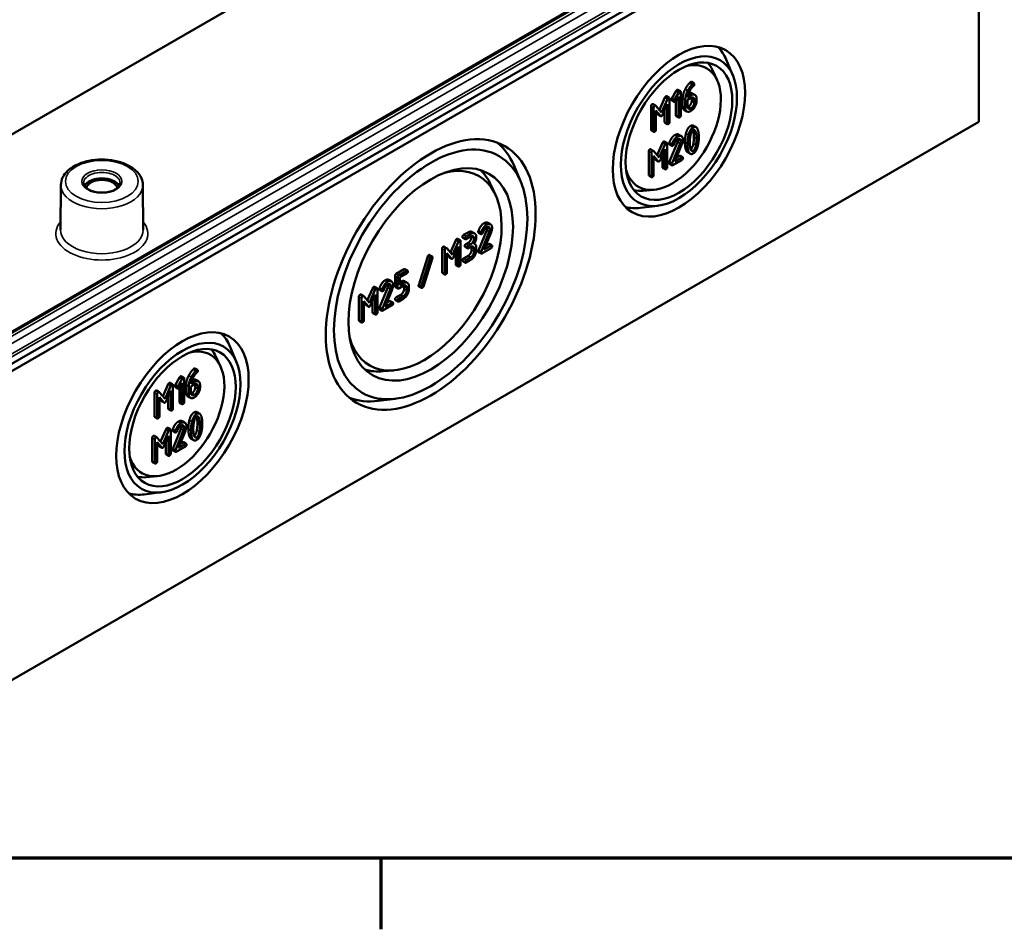
# Model space of a CAD drawing. Units: millimetres. Extents: x 16 to 588, y 6 to 415.
# Drawn here: x 282 to 336, y 6 to 56 of the extents above; entities that cross this region are included whole.
import ezdxf

# ---------------------------------------------------------------- set-up
doc = ezdxf.new("R2010")
doc.units = ezdxf.units.MM
doc.layers.get('0').update_dxf_attribs({"lineweight": 25})
for name, color, linetype, lineweight in [('Rahmen (ISO)', 7, 'Continuous', 70), ('Sichtbar (ISO)', 7, 'Continuous', 50), ('Sichtbar schmal (ISO)', 7, 'Continuous', 35)]:
    doc.layers.add(name, color=color, linetype=linetype, lineweight=lineweight)

# ---------------------------------------------------------------- blocks, each defined once
blk = doc.blocks.new('Ränder Vorgaberahmen')
at = {"layer": 'Rahmen (ISO)'}
blk.add_line((302, 10), (302, 6.1), dxfattribs=at)
at = {"layer": 'Rahmen (ISO)', "flags": 128}
blk.add_lwpolyline([(20, 10), (20, 410), (584, 410), (584, 10), (20, 10)], dxfattribs=at)

msp = doc.modelspace()

# ---------------------------------------------------------------- linework, layer by layer
at = {"layer": 'Sichtbar (ISO)'}
for p, q in [((274.4924, 45.5102), (334.6268, 80.2289)), ((334.8746, 80.3737), (274.595, 45.5713)), ((334.5384, 67.6038), (274.5808, 32.9872)), ((274.6843, 32.6388), (334.7884, 67.3399)), ((334.7884, 67.3399), (334.7884, 50.3976)), ((329.8021, 66.6276), (277.6529, 36.5193)), ((321.3104, 52.9392), (320.9418, 53.8115)), ((320.437, 52.6937), (320.1839, 53.2388)), ((319.0311, 52.5906), (319.1726, 52.5089)), ((317.9503, 51.6774), (318.1925, 52.0956)), ((318.3339, 52.014), (318.0917, 51.5958)), ((318.1925, 52.0956), (318.3339, 52.014)), ((318.2883, 52.1617), (318.4297, 52.08)), ((318.4451, 50.7493), (318.4451, 52.0354)), ((319.0026, 51.8575), (318.8212, 51.7528)), ((319.0797, 51.9629), (319.2211, 51.8812)), ((316.9251, 51.3715), (317.0665, 51.2898)), ((317.2762, 51.0517), (317.5712, 51.7345)), ((317.7126, 51.6529), (317.3942, 50.9159)), ((317.4509, 50.7903), (317.7033, 51.3727)), ((317.6701, 51.8047), (317.8115, 51.7231)), ((317.7033, 51.3727), (317.7033, 50.321)), ((317.8269, 50.3924), (317.8269, 51.6785)), ((317.9483, 51.5727), (318.0897, 51.4911)), ((317.9503, 51.6774), (318.0917, 51.5958)), ((318.1793, 51.5452), (318.3215, 51.7915)), ((318.1801, 50.7596), (318.1801, 51.5466)), ((318.3215, 51.7915), (318.3215, 50.6779)), ((318.551, 51.2569), (318.551, 51.6887)), ((318.6924, 51.6071), (318.6924, 51.1752)), ((318.8161, 51.6071), (319.0026, 51.7148)), ((318.8161, 51.249), (318.8161, 51.6071)), ((319.0466, 51.5454), (319.0466, 51.6893)), ((319.188, 51.6077), (319.188, 51.4637)), ((319.3117, 51.5351), (319.3117, 51.6791)), ((316.819, 49.9737), (316.819, 51.2598)), ((316.9604, 51.1782), (316.9604, 49.8921)), ((317.3942, 50.9159), (317.0769, 51.2811)), ((317.0841, 51.0152), (317.3355, 50.7237)), ((317.0841, 49.9635), (317.0841, 51.0152)), ((317.1941, 50.8054), (317.0841, 50.9329)), ((317.2086, 50.793), (317.3501, 50.7114)), ((317.5619, 50.4026), (317.5619, 51.0464)), ((318.6404, 51.0583), (318.7819, 50.9767)), ((334.7884, 50.3976), (274.6843, 15.6965)), ((317.5773, 50.358), (317.7188, 50.2764)), ((318.1955, 50.7149), (318.337, 50.6333)), ((316.8345, 49.9291), (316.9759, 49.8475)), ((318.3372, 49.6947), (318.4786, 49.6131)), ((319.1435, 50.189), (319.285, 50.1074)), ((317.152, 48.5717), (317.447, 49.2545)), ((317.5884, 49.1729), (317.27, 48.4359)), ((317.5459, 49.3247), (317.6873, 49.2431)), ((317.7028, 47.9124), (317.7028, 49.1985)), ((317.8148, 49.2409), (317.9563, 49.1592)), ((317.819, 48.1844), (318.2733, 49.2879)), ((317.8241, 49.1641), (317.9655, 49.0825)), ((318.4148, 49.2062), (317.9604, 48.1027)), ((318.1232, 48.2265), (318.5126, 49.1747)), ((316.6949, 47.4937), (316.6949, 48.7798)), ((316.801, 48.8915), (316.9424, 48.8098)), ((316.8363, 48.6982), (316.8363, 47.4121)), ((317.27, 48.4359), (316.9527, 48.8011)), ((317.3267, 48.3103), (317.5791, 48.8927)), ((317.5791, 48.8927), (317.5791, 47.841)), ((318.8255, 48.729), (318.9669, 48.6473)), ((316.9599, 48.5352), (317.2113, 48.2437)), ((316.9599, 47.4835), (316.9599, 48.5352)), ((317.0699, 48.3254), (316.9599, 48.4529)), ((317.0845, 48.313), (317.2259, 48.2314)), ((317.4377, 47.9226), (317.4377, 48.5664)), ((317.819, 48.1844), (317.9604, 48.1027)), ((317.8241, 48.0922), (317.9655, 48.0105)), ((318.0119, 48.0194), (318.5075, 48.3056)), ((318.5075, 48.4483), (318.1232, 48.2265)), ((318.2111, 48.4405), (318.3661, 48.53)), ((318.4124, 48.5389), (318.5538, 48.4573)), ((309.6734, 47.1151), (309.3048, 47.9873)), ((317.4532, 47.878), (317.5946, 47.7964)), ((316.7103, 47.4491), (316.8517, 47.3675)), ((284.4586, 46.9372), (284.4324, 44.4843)), ((288.9517, 46.9372), (288.9779, 44.4843)), ((308.2906, 46.3963), (308.0376, 46.9414)), ((316.9621, 46.675), (316.3635, 46.6216)), ((317.1862, 45.7959), (316.2465, 45.679)), ((307.8721, 44.8568), (308.0135, 44.7752)), ((306.5398, 44.1924), (306.7871, 44.3351)), ((307.0055, 44.3566), (307.147, 44.2749)), ((307.3497, 44.403), (307.4911, 44.3213)), ((307.3538, 43.3465), (307.8082, 44.45)), ((307.359, 44.3262), (307.5004, 44.2446)), ((307.9496, 44.3683), (307.4952, 43.2648)), ((307.658, 43.3886), (308.0475, 44.3368)), ((305.8204, 43.2335), (306.1153, 43.9164)), ((306.2568, 43.8347), (305.9384, 43.0977)), ((306.2142, 43.9866), (306.3557, 43.9049)), ((306.3711, 42.5742), (306.3711, 43.8603)), ((306.4935, 44.0407), (306.6349, 43.959)), ((306.6635, 43.6927), (306.7871, 43.7641)), ((306.9285, 44.2535), (306.6813, 44.1107)), ((306.6813, 43.968), (306.9285, 44.1107)), ((305.3632, 42.1556), (305.3632, 43.4417)), ((305.4693, 43.5533), (305.6107, 43.4716)), ((305.5046, 43.36), (305.5046, 42.0739)), ((305.9384, 43.0977), (305.621, 43.4629)), ((305.6282, 43.197), (305.8797, 42.9055)), ((305.6282, 42.1453), (305.6282, 43.197)), ((305.995, 42.9722), (306.2475, 43.5545)), ((306.1061, 42.5845), (306.1061, 43.2283)), ((306.2475, 43.5545), (306.2475, 42.5028)), ((306.6171, 43.541), (306.7585, 43.4594)), ((306.9285, 43.6824), (306.8049, 43.611)), ((306.8049, 43.4683), (306.9285, 43.5397)), ((306.9726, 43.3703), (306.9726, 43.5142)), ((307.114, 43.4326), (307.114, 43.2886)), ((307.1168, 43.7221), (307.151, 43.7024)), ((307.2376, 43.36), (307.2376, 43.504)), ((307.3538, 43.3465), (307.4952, 43.2648)), ((307.359, 43.2543), (307.5004, 43.1726)), ((307.5467, 43.1815), (308.0423, 43.4677)), ((308.0423, 43.6104), (307.658, 43.3886)), ((307.7459, 43.6026), (307.9009, 43.6921)), ((307.9473, 43.701), (308.0887, 43.6194)), ((304.0794, 41.4441), (304.5739, 43.0157)), ((304.7154, 42.9341), (304.2208, 41.3624)), ((304.3331, 41.3678), (304.8277, 42.9394)), ((304.6749, 43.0931), (304.8163, 43.0115)), ((305.7382, 42.9872), (305.6282, 43.1147)), ((305.7528, 42.9749), (305.8942, 42.8932)), ((306.4935, 42.7546), (306.6349, 42.6729)), ((306.5398, 42.9063), (306.7871, 43.049)), ((306.9285, 42.9674), (306.6813, 42.8246)), ((306.6813, 42.6819), (306.9285, 42.8246)), ((302.845, 42.0592), (303.2788, 42.3096)), ((303.4202, 42.228), (302.9865, 41.9775)), ((303.3252, 42.3186), (303.4666, 42.2369)), ((305.3786, 42.1109), (305.5201, 42.0293)), ((306.1215, 42.5398), (306.2629, 42.4582)), ((302.4453, 41.7237), (302.5867, 41.642)), ((302.7832, 41.381), (302.7832, 41.9521)), ((302.9246, 41.8705), (302.9246, 41.2994)), ((303.0483, 41.8705), (303.4202, 42.0852)), ((303.0483, 41.4422), (303.0483, 41.8705)), ((303.0483, 41.6055), (303.0923, 41.6309)), ((303.3111, 41.6527), (303.4525, 41.5711)), ((301.2601, 40.6006), (301.5551, 41.2835)), ((301.6965, 41.2018), (301.3781, 40.4648)), ((301.654, 41.3537), (301.7954, 41.272)), ((301.8108, 39.9413), (301.8108, 41.2274)), ((301.9229, 41.2698), (302.0643, 41.1882)), ((301.927, 40.2133), (302.3814, 41.3168)), ((301.9322, 41.1931), (302.0736, 41.1114)), ((302.5228, 41.2351), (302.0684, 40.1317)), ((302.2312, 40.2554), (302.6207, 41.2036)), ((302.7987, 41.3364), (302.9401, 41.2548)), ((302.9865, 41.2637), (303.2348, 41.4071)), ((303.2337, 41.5492), (303.0483, 41.4422)), ((303.2788, 41.2377), (303.2788, 41.3816)), ((303.4202, 41.3), (303.4202, 41.156)), ((303.5439, 41.2274), (303.5439, 41.3714)), ((304.0794, 41.4441), (304.2208, 41.3624)), ((304.0908, 41.372), (304.2322, 41.2904)), ((300.8029, 39.5227), (300.8029, 40.8088)), ((300.909, 40.9204), (301.0504, 40.8388)), ((300.9443, 40.7271), (300.9443, 39.441)), ((301.3781, 40.4648), (301.0608, 40.83)), ((301.068, 40.5641), (301.3194, 40.2727)), ((301.068, 39.5124), (301.068, 40.5641)), ((301.4348, 40.3393), (301.6872, 40.9217)), ((301.5458, 39.9516), (301.5458, 40.5954)), ((301.6872, 40.9217), (301.6872, 39.8699)), ((302.3191, 40.4695), (302.4741, 40.5589)), ((302.5205, 40.5679), (302.6619, 40.4862)), ((302.7987, 40.6214), (302.9401, 40.5397)), ((302.845, 40.7731), (303.0934, 40.9165)), ((303.2348, 40.8348), (302.9865, 40.6914)), ((302.9865, 40.5487), (303.2348, 40.692)), ((301.178, 40.3543), (301.068, 40.4818)), ((301.1925, 40.342), (301.334, 40.2603)), ((301.927, 40.2133), (302.0684, 40.1317)), ((301.9322, 40.1211), (302.0736, 40.0395)), ((302.1199, 40.0484), (302.6155, 40.3345)), ((302.6155, 40.4773), (302.2312, 40.2554)), ((300.8184, 39.4781), (300.9598, 39.3964)), ((301.5612, 39.907), (301.7027, 39.8253)), ((294.0868, 37.2217), (293.7182, 38.0939)), ((293.2134, 36.9761), (292.9603, 37.5213)), ((291.8075, 36.873), (291.949, 36.7913)), ((302.7309, 36.7665), (302.1322, 36.7131)), ((290.7267, 35.9599), (290.9688, 36.3781)), ((291.1103, 36.2964), (290.8681, 35.8782)), ((290.9688, 36.3781), (291.1103, 36.2964)), ((291.0647, 36.4441), (291.2061, 36.3625)), ((291.2215, 35.0317), (291.2215, 36.3178)), ((291.8561, 36.2453), (291.9975, 36.1637)), ((289.7015, 35.6539), (289.8429, 35.5723)), ((290.0526, 35.3341), (290.3475, 36.017)), ((290.489, 35.9353), (290.1706, 35.1983)), ((290.2273, 35.0728), (290.4797, 35.6552)), ((290.4465, 36.0872), (290.5879, 36.0055)), ((290.4797, 35.6552), (290.4797, 34.6034)), ((290.6033, 34.6748), (290.6033, 35.9609)), ((290.7246, 35.8552), (290.8661, 35.7735)), ((290.7267, 35.9599), (290.8681, 35.8782)), ((290.9557, 35.8277), (291.0979, 36.0739)), ((290.9565, 35.042), (290.9565, 35.829)), ((291.0979, 36.0739), (291.0979, 34.9604)), ((291.3274, 35.5393), (291.3274, 35.9712)), ((291.4688, 35.8895), (291.4688, 35.4577)), ((291.5925, 35.8895), (291.779, 35.9972)), ((291.5925, 35.5314), (291.5925, 35.8895)), ((291.779, 36.14), (291.5976, 36.0353)), ((291.823, 35.8278), (291.823, 35.9718)), ((291.9644, 35.8901), (291.9644, 35.7462)), ((292.0881, 35.8176), (292.0881, 35.9615)), ((289.5954, 34.2562), (289.5954, 35.5423)), ((289.7368, 35.4606), (289.7368, 34.1745)), ((290.1706, 35.1983), (289.8532, 35.5635)), ((289.8605, 35.2976), (290.1119, 35.0062)), ((289.8605, 34.2459), (289.8605, 35.2976)), ((289.9704, 35.0878), (289.8605, 35.2153)), ((290.3383, 34.6851), (290.3383, 35.3289)), ((291.4168, 35.3407), (291.5583, 35.2591)), ((302.7998, 35.2095), (301.8601, 35.0926)), ((289.985, 35.0755), (290.1264, 34.9938)), ((290.3537, 34.6405), (290.4951, 34.5588)), ((290.9719, 34.9974), (291.1134, 34.9157)), ((289.6109, 34.2116), (289.7523, 34.1299)), ((291.9199, 34.4715), (292.0613, 34.3898)), ((289.9284, 32.8541), (290.2234, 33.537)), ((290.3223, 33.6072), (290.4637, 33.5255)), ((290.4792, 32.1948), (290.4792, 33.4809)), ((290.5912, 33.5233), (290.7326, 33.4417)), ((290.5953, 32.4668), (291.0497, 33.5703)), ((291.1911, 33.4886), (290.7368, 32.3852)), ((291.1136, 33.9772), (291.255, 33.8955)), ((289.4712, 31.7762), (289.4712, 33.0623)), ((289.5774, 33.1739), (289.7188, 33.0923)), ((289.6127, 32.9806), (289.6127, 31.6945)), ((290.0464, 32.7183), (289.7291, 33.0835)), ((290.3648, 33.4553), (290.0464, 32.7183)), ((290.1031, 32.5928), (290.3555, 33.1752)), ((290.3555, 33.1752), (290.3555, 32.1234)), ((290.6005, 33.4466), (290.7419, 33.3649)), ((290.8996, 32.5089), (291.289, 33.4571)), ((291.6019, 33.0114), (291.7433, 32.9298)), ((289.7363, 32.8176), (289.9877, 32.5262)), ((289.7363, 31.7659), (289.7363, 32.8176)), ((289.8463, 32.6078), (289.7363, 32.7353)), ((289.8609, 32.5955), (290.0023, 32.5138)), ((290.2141, 32.2051), (290.2141, 32.8489)), ((290.5953, 32.4668), (290.7368, 32.3852)), ((290.7883, 32.3019), (291.2839, 32.588)), ((291.2839, 32.7308), (290.8996, 32.5089)), ((290.9875, 32.723), (291.1425, 32.8124)), ((291.1888, 32.8214), (291.3302, 32.7397)), ((290.2296, 32.1605), (290.371, 32.0788)), ((290.6005, 32.3746), (290.7419, 32.293)), ((289.4867, 31.7316), (289.6281, 31.6499)), ((289.7385, 30.9575), (289.1399, 30.9041)), ((289.9626, 30.0783), (289.0229, 29.9614))]:
    msp.add_line(p, q, dxfattribs=at)
for centre, major_axis in [((318.3482, 49.8872), (-2.5664, -4.4451)), ((318.3482, 49.8872), (2.25, 3.8971)), ((318.3482, 49.8872), (-2.0667, -3.5796)), ((304.7364, 42.0285), (-4.0664, -7.0432)), ((304.7364, 42.0285), (3.75, 6.4952)), ((304.7364, 42.0285), (-3.1917, -5.5282)), ((291.1246, 34.1697), (2.5664, 4.4451)), ((291.1246, 34.1697), (-2.25, -3.8971)), ((291.1246, 34.1697), (2.0667, 3.5796))]:
    msp.add_ellipse(centre, major_axis=major_axis, ratio=0.5773503, dxfattribs=at)
for centre, major_axis, start_param, end_param in [((317.5694, 50.3369), (2.5616, 4.4368), 5.8716011, 6.1368228), ((317.9946, 50.0914), (-1.875, -3.2476), 5.7874451, 9.9205181), ((317.4987, 50.3777), (2.0615, 3.5706), 5.8977362, 6.0819627), ((303.9576, 42.4781), (4.0616, 7.0348), 5.8716011, 6.1933642), ((304.3828, 42.2326), (-3, -5.1962), 5.7588442, 9.9491191), ((303.8869, 42.5189), (3.1865, 5.5191), 5.8977362, 6.1557159), ((286.7052, 46.7233), (0.9956, 0), 0.2977782, 2.8438144), ((286.7052, 46.7233), (-0.85, 0), 3.2386357, 6.1861423), ((317.4987, 50.3777), (-2.0615, -3.5706), 0.2012226, 0.3854491), ((317.5694, 50.3369), (-2.5616, -4.4368), 0.1463625, 0.4115842), ((290.3458, 34.6193), (2.5616, 4.4368), 5.8716011, 6.1368228), ((290.771, 34.3738), (1.875, 3.2476), 2.6458525, 6.7789255), ((290.2751, 34.6602), (2.0615, 3.5706), 5.8977362, 6.0819627), ((303.8869, 42.5189), (-3.1865, -5.5191), 0.1274694, 0.3854491), ((303.9576, 42.4781), (-4.0616, -7.0348), 0.0898211, 0.4115842), ((290.2751, 34.6602), (-2.0615, -3.5706), 0.2012226, 0.3854491), ((290.3458, 34.6193), (-2.5616, -4.4368), 0.1463625, 0.4115842)]:
    msp.add_ellipse(centre, major_axis=major_axis, ratio=0.5773503, start_param=start_param, end_param=end_param, dxfattribs=at)
for points in [[(318.6911, 52.1944), (318.7993, 52.3984), (318.9281, 52.5323)], [(319.0695, 52.4506), (318.9407, 52.3168), (318.8326, 52.1127)], [(318.916, 52.055), (319.019, 52.2656), (319.1571, 52.3846)], [(318.9281, 52.5323), (318.9652, 52.5703), (318.9848, 52.5816)], [(318.9848, 52.5816), (319.0157, 52.5995), (319.0311, 52.5906)], [(319.1262, 52.5), (319.1066, 52.4887), (319.0695, 52.4506)], [(319.188, 52.4643), (319.188, 52.5357), (319.1262, 52.5)], [(319.1571, 52.3846), (319.188, 52.4108), (319.188, 52.4643)], [(318.1925, 52.0956), (318.2161, 52.1379), (318.2419, 52.1527)], [(318.2419, 52.1527), (318.2728, 52.1706), (318.2883, 52.1617)], [(318.3833, 52.0711), (318.3576, 52.0562), (318.3339, 52.014)], [(318.4451, 52.0354), (318.4451, 52.1068), (318.3833, 52.0711)], [(318.551, 51.6887), (318.551, 51.9303), (318.6911, 52.1944)], [(318.8326, 52.1127), (318.6924, 51.8486), (318.6924, 51.6071)], [(318.8212, 51.7528), (318.8346, 51.8891), (318.916, 52.055)], [(318.8675, 51.9428), (318.9931, 52.0129), (319.0797, 51.9629)], [(319.3117, 51.6791), (319.3117, 51.8278), (319.1334, 51.9331), (319.0026, 51.8575)], [(316.819, 51.2598), (316.819, 51.3312), (316.8808, 51.3669)], [(316.8808, 51.3669), (316.9069, 51.382), (316.9251, 51.3715)], [(317.0769, 51.2811), (317.0563, 51.3049), (317.0223, 51.2853)], [(317.5712, 51.7345), (317.5887, 51.7756), (317.6237, 51.7958)], [(317.6237, 51.7958), (317.6546, 51.8137), (317.6701, 51.8047)], [(317.7651, 51.7142), (317.7301, 51.6939), (317.7126, 51.6529)], [(317.8269, 51.6785), (317.8269, 51.7499), (317.7651, 51.7142)], [(317.9328, 51.6174), (317.9328, 51.6459), (317.9503, 51.6774)], [(317.9483, 51.5727), (317.9328, 51.5817), (317.9328, 51.6174)], [(318.0917, 51.5958), (318.0742, 51.5643), (318.0742, 51.5357)], [(318.0742, 51.5357), (318.0742, 51.4643), (318.136, 51.5)], [(318.136, 51.5), (318.1608, 51.5143), (318.1793, 51.5452)], [(318.8611, 51.2242), (318.9384, 51.2688), (319.0466, 51.4573), (319.0466, 51.5454)], [(319.0026, 51.7148), (319.0788, 51.7588), (319.188, 51.6969), (319.188, 51.6077)], [(319.0026, 50.9997), (319.1303, 51.0735), (319.3117, 51.3864), (319.3117, 51.5351)], [(319.188, 51.4637), (319.188, 51.3757), (319.0798, 51.1871), (319.0026, 51.1425)], [(319.0466, 51.6893), (319.0466, 51.7134), (319.0426, 51.7332)], [(317.0223, 51.2853), (316.9604, 51.2496), (316.9604, 51.1782)], [(317.2086, 50.793), (317.2011, 50.7974), (317.1941, 50.8054)], [(317.3942, 50.7136), (317.4251, 50.7314), (317.4509, 50.7903)], [(318.1955, 50.7149), (318.1801, 50.7239), (318.1801, 50.7596)], [(318.3833, 50.6422), (318.4451, 50.6779), (318.4451, 50.7493)], [(318.6404, 51.0583), (318.551, 51.1099), (318.551, 51.2569)], [(318.6924, 51.1752), (318.6924, 51.0277), (318.8727, 50.9248), (319.0026, 50.9997)], [(319.0026, 51.1425), (318.9243, 51.0973), (318.8161, 51.1598), (318.8161, 51.249)], [(318.82, 51.2051), (318.8397, 51.2117), (318.8611, 51.2242)], [(317.3355, 50.7237), (317.3612, 50.6946), (317.3942, 50.7136)], [(317.5773, 50.358), (317.5619, 50.3669), (317.5619, 50.4026)], [(317.7033, 50.321), (317.7033, 50.2496), (317.7651, 50.2853)], [(317.7651, 50.2853), (317.8269, 50.321), (317.8269, 50.3924)], [(318.3215, 50.6779), (318.3215, 50.6065), (318.3833, 50.6422)], [(316.8345, 49.9291), (316.819, 49.938), (316.819, 49.9737)], [(316.9604, 49.8921), (316.9604, 49.8207), (317.0223, 49.8564)], [(317.0223, 49.8564), (317.0841, 49.8921), (317.0841, 49.9635)], [(317.8148, 49.2409), (317.9302, 49.5645), (318.1178, 49.6727)], [(318.1178, 49.6727), (318.2465, 49.7471), (318.3372, 49.6947)], [(318.6752, 49.2807), (318.6752, 49.5365), (318.7298, 49.7548)], [(318.7298, 49.7548), (318.8091, 50.0719), (318.9853, 50.1736)], [(318.8712, 49.6732), (318.8166, 49.4549), (318.8166, 49.1991)], [(319.1267, 50.092), (318.9505, 49.9902), (318.8712, 49.6732)], [(318.9742, 49.6232), (319.0237, 49.8897), (319.1267, 49.9492)], [(318.9853, 50.1736), (319.0778, 50.227), (319.1435, 50.189)], [(319.1378, 49.8821), (319.1294, 49.9173), (319.1196, 49.9448)], [(319.3812, 49.9664), (319.3019, 50.1931), (319.1267, 50.092)], [(319.1267, 49.9492), (319.2298, 50.0087), (319.2792, 49.8005)], [(319.1708, 49.5668), (319.1708, 49.7441), (319.1378, 49.8821)], [(319.2792, 49.8005), (319.3122, 49.6625), (319.3122, 49.4852)], [(319.4358, 49.5566), (319.4358, 49.8112), (319.3812, 49.9664)], [(317.447, 49.2545), (317.4645, 49.2956), (317.4995, 49.3158)], [(317.4995, 49.3158), (317.5305, 49.3337), (317.5459, 49.3247)], [(317.641, 49.2342), (317.6059, 49.2139), (317.5884, 49.1729)], [(317.7028, 49.1985), (317.7028, 49.2699), (317.641, 49.2342)], [(317.8086, 49.2087), (317.8086, 49.2254), (317.8148, 49.2409)], [(317.8241, 49.1641), (317.8086, 49.173), (317.8086, 49.2087)], [(317.9563, 49.1592), (317.9501, 49.1437), (317.9501, 49.1271)], [(318.2592, 49.5911), (318.0717, 49.4828), (317.9563, 49.1592)], [(318.0119, 49.0914), (318.049, 49.1128), (318.0655, 49.1568)], [(318.0655, 49.1568), (318.1551, 49.3882), (318.2592, 49.4483)], [(318.5693, 49.4132), (318.5693, 49.5607), (318.388, 49.6654), (318.2592, 49.5911)], [(318.2592, 49.4483), (318.3364, 49.4929), (318.4457, 49.4299), (318.4457, 49.3418)], [(318.2733, 49.2879), (318.3042, 49.3628), (318.3042, 49.4235)], [(318.3042, 49.4235), (318.3042, 49.4474), (318.3002, 49.4672)], [(318.4457, 49.3418), (318.4457, 49.2812), (318.4148, 49.2062)], [(318.5126, 49.1747), (318.5693, 49.3109), (318.5693, 49.4132)], [(318.7298, 48.8685), (318.6752, 49.0237), (318.6752, 49.2807)], [(318.8166, 49.1991), (318.8166, 48.9421), (318.8712, 48.7868)], [(318.9402, 49.2704), (318.9402, 49.443), (318.9742, 49.6232)], [(318.9732, 48.954), (318.9402, 49.0932), (318.9402, 49.2704)], [(318.9915, 48.8913), (319.0898, 48.955), (319.1378, 49.2123)], [(319.2792, 49.1307), (319.2298, 48.8653), (319.1267, 48.8059)], [(319.1378, 49.2123), (319.1708, 49.3896), (319.1708, 49.5668)], [(319.3122, 49.4852), (319.3122, 49.3079), (319.2792, 49.1307)], [(319.3812, 49.0825), (319.4358, 49.3008), (319.4358, 49.5566)], [(316.6949, 48.7798), (316.6949, 48.8512), (316.7567, 48.8869)], [(316.7567, 48.8869), (316.7828, 48.902), (316.801, 48.8915)], [(316.8981, 48.8053), (316.8363, 48.7696), (316.8363, 48.6982)], [(316.9527, 48.8011), (316.9321, 48.8249), (316.8981, 48.8053)], [(317.9501, 49.1271), (317.9501, 49.0557), (318.0119, 49.0914)], [(318.8255, 48.729), (318.767, 48.7627), (318.7298, 48.8685)], [(318.8712, 48.7868), (318.9505, 48.5614), (319.1267, 48.6631)], [(319.1267, 48.8059), (319.0227, 48.7458), (318.9732, 48.954)], [(319.1267, 48.6631), (319.3019, 48.7642), (319.3812, 49.0825)], [(317.0845, 48.313), (317.0769, 48.3174), (317.0699, 48.3254)], [(317.2113, 48.2437), (317.2371, 48.2146), (317.27, 48.2336)], [(317.27, 48.2336), (317.301, 48.2514), (317.3267, 48.3103)], [(317.8086, 48.1368), (317.8086, 48.1582), (317.819, 48.1844)], [(317.8241, 48.0922), (317.8086, 48.1011), (317.8086, 48.1368)], [(317.9604, 48.1027), (317.9501, 48.0766), (317.9501, 48.0551)], [(317.9501, 48.0551), (317.9501, 47.9838), (318.0119, 48.0194)], [(318.3661, 48.53), (318.397, 48.5478), (318.4124, 48.5389)], [(318.5693, 48.4127), (318.5693, 48.484), (318.5075, 48.4483)], [(318.5075, 48.3056), (318.5693, 48.3413), (318.5693, 48.4127)], [(317.4532, 47.878), (317.4377, 47.8869), (317.4377, 47.9226)], [(317.5791, 47.841), (317.5791, 47.7696), (317.641, 47.8053)], [(317.641, 47.8053), (317.7028, 47.841), (317.7028, 47.9124)], [(316.7103, 47.4491), (316.6949, 47.458), (316.6949, 47.4937)], [(316.8363, 47.4121), (316.8363, 47.3407), (316.8981, 47.3764)], [(316.8981, 47.3764), (316.9599, 47.4121), (316.9599, 47.4835)], [(307.3497, 44.403), (307.4651, 44.7266), (307.6526, 44.8348)], [(307.6526, 44.8348), (307.7814, 44.9092), (307.8721, 44.8568)], [(306.7871, 44.3351), (306.9149, 44.4089), (307.0055, 44.3566)], [(307.2376, 44.075), (307.2376, 44.2226), (307.0563, 44.3273), (306.9285, 44.2535)], [(307.3435, 44.3708), (307.3435, 44.3875), (307.3497, 44.403)], [(307.359, 44.3262), (307.3435, 44.3351), (307.3435, 44.3708)], [(307.4911, 44.3213), (307.4849, 44.3058), (307.4849, 44.2892)], [(307.4849, 44.2892), (307.4849, 44.2178), (307.5467, 44.2535)], [(307.794, 44.7532), (307.6065, 44.6449), (307.4911, 44.3213)], [(307.5467, 44.2535), (307.5838, 44.2749), (307.6003, 44.3189)], [(307.6003, 44.3189), (307.69, 44.5503), (307.794, 44.6104)], [(308.1042, 44.5753), (308.1042, 44.7228), (307.9228, 44.8275), (307.794, 44.7532)], [(307.794, 44.6104), (307.8713, 44.655), (307.9805, 44.592), (307.9805, 44.5039)], [(307.8082, 44.45), (307.8391, 44.5249), (307.8391, 44.5856)], [(307.8391, 44.5856), (307.8391, 44.6095), (307.8351, 44.6293)], [(307.9805, 44.5039), (307.9805, 44.4433), (307.9496, 44.3683)], [(308.0475, 44.3368), (308.1042, 44.473), (308.1042, 44.5753)], [(306.1153, 43.9164), (306.1329, 43.9574), (306.1679, 43.9776)], [(306.1679, 43.9776), (306.1988, 43.9955), (306.2142, 43.9866)], [(306.3093, 43.896), (306.2743, 43.8758), (306.2568, 43.8347)], [(306.3711, 43.8603), (306.3711, 43.9317), (306.3093, 43.896)], [(306.478, 44.0853), (306.478, 44.1567), (306.5398, 44.1924)], [(306.4935, 44.0407), (306.478, 44.0496), (306.478, 44.0853)], [(306.6813, 44.1107), (306.6194, 44.075), (306.6194, 44.0037)], [(306.6194, 44.0037), (306.6194, 43.9323), (306.6813, 43.968)], [(306.7871, 43.7641), (306.8644, 43.8087), (306.9726, 43.9961), (306.9726, 44.0853)], [(306.9285, 44.1107), (307.0048, 44.1548), (307.114, 44.0929), (307.114, 44.0037)], [(307.114, 44.0037), (307.114, 43.9144), (307.0058, 43.727), (306.9285, 43.6824)], [(306.9726, 44.0853), (306.9726, 44.1094), (306.9686, 44.1292)], [(307.114, 43.7181), (307.2376, 43.8978), (307.2376, 44.075)], [(305.3632, 43.4417), (305.3632, 43.513), (305.425, 43.5487)], [(305.425, 43.5487), (305.4511, 43.5638), (305.4693, 43.5533)], [(305.5664, 43.4671), (305.5046, 43.4314), (305.5046, 43.36)], [(305.621, 43.4629), (305.6004, 43.4867), (305.5664, 43.4671)], [(306.6017, 43.5856), (306.6017, 43.657), (306.6635, 43.6927)], [(306.6171, 43.541), (306.6017, 43.5499), (306.6017, 43.5856)], [(306.8049, 43.611), (306.7431, 43.5754), (306.7431, 43.504)], [(306.7431, 43.504), (306.7431, 43.4326), (306.8049, 43.4683)], [(306.7871, 43.049), (306.8644, 43.0937), (306.9726, 43.281), (306.9726, 43.3703)], [(306.9285, 43.5397), (307.0048, 43.5837), (307.114, 43.5206), (307.114, 43.4326)], [(306.9285, 42.8246), (307.0563, 42.8984), (307.2376, 43.2125), (307.2376, 43.36)], [(307.114, 43.2886), (307.114, 43.1994), (307.0058, 43.012), (306.9285, 42.9674)], [(306.9726, 43.5142), (306.9726, 43.5382), (306.9685, 43.5581)], [(307.2376, 43.504), (307.2376, 43.6812), (307.114, 43.7181)], [(307.3435, 43.2989), (307.3435, 43.3203), (307.3538, 43.3465)], [(307.359, 43.2543), (307.3435, 43.2632), (307.3435, 43.2989)], [(307.4952, 43.2648), (307.4849, 43.2387), (307.4849, 43.2172)], [(307.4849, 43.2172), (307.4849, 43.1459), (307.5467, 43.1815)], [(307.9009, 43.6921), (307.9318, 43.7099), (307.9473, 43.701)], [(308.1042, 43.5748), (308.1042, 43.6461), (308.0423, 43.6104)], [(308.0423, 43.4677), (308.1042, 43.5034), (308.1042, 43.5748)], [(304.5739, 43.0157), (304.5904, 43.0669), (304.6296, 43.0895)], [(304.771, 43.0078), (304.7319, 42.9852), (304.7154, 42.9341)], [(304.8339, 42.9739), (304.8339, 43.0025), (304.7957, 43.0221), (304.771, 43.0078)], [(304.8277, 42.9394), (304.8339, 42.9585), (304.8339, 42.9739)], [(305.7528, 42.9749), (305.7453, 42.9792), (305.7382, 42.9872)], [(305.8797, 42.9055), (305.9054, 42.8764), (305.9384, 42.8954)], [(305.9384, 42.8954), (305.9693, 42.9133), (305.995, 42.9722)], [(306.478, 42.7992), (306.478, 42.8706), (306.5398, 42.9063)], [(306.4935, 42.7546), (306.478, 42.7635), (306.478, 42.7992)], [(306.6813, 42.8246), (306.6194, 42.7889), (306.6194, 42.7176)], [(306.6194, 42.7176), (306.6194, 42.6462), (306.6813, 42.6819)], [(303.2788, 42.3096), (303.3097, 42.3275), (303.3252, 42.3186)], [(303.4821, 42.1923), (303.4821, 42.2637), (303.4202, 42.228)], [(303.4202, 42.0852), (303.4821, 42.1209), (303.4821, 42.1923)], [(305.3786, 42.1109), (305.3632, 42.1199), (305.3632, 42.1556)], [(305.5664, 42.0382), (305.6282, 42.0739), (305.6282, 42.1453)], [(306.1215, 42.5398), (306.1061, 42.5488), (306.1061, 42.5845)], [(306.2475, 42.5028), (306.2475, 42.4314), (306.3093, 42.4671)], [(306.3093, 42.4671), (306.3711, 42.5028), (306.3711, 42.5742)], [(301.9229, 41.2698), (302.0383, 41.5934), (302.2258, 41.7017)], [(302.3672, 41.62), (302.1797, 41.5118), (302.0643, 41.1882)], [(302.2258, 41.7017), (302.3546, 41.776), (302.4453, 41.7237)], [(302.6774, 41.4422), (302.6774, 41.5897), (302.496, 41.6944), (302.3672, 41.62)], [(302.7832, 41.9521), (302.7832, 42.0235), (302.845, 42.0592)], [(302.9865, 41.9775), (302.9246, 41.9418), (302.9246, 41.8705)], [(303.0923, 41.6309), (303.2206, 41.7049), (303.3111, 41.6527)], [(303.5439, 41.3714), (303.5439, 41.5177), (303.3625, 41.6236), (303.2337, 41.5492)], [(305.5046, 42.0739), (305.5046, 42.0025), (305.5664, 42.0382)], [(301.5551, 41.2835), (301.5726, 41.3245), (301.6076, 41.3448)], [(301.6076, 41.3448), (301.6385, 41.3626), (301.654, 41.3537)], [(301.749, 41.2631), (301.714, 41.2429), (301.6965, 41.2018)], [(301.8108, 41.2274), (301.8108, 41.2988), (301.749, 41.2631)], [(301.9167, 41.2377), (301.9167, 41.2543), (301.9229, 41.2698)], [(301.9322, 41.1931), (301.9167, 41.202), (301.9167, 41.2377)], [(302.0643, 41.1882), (302.0581, 41.1727), (302.0581, 41.156)], [(302.0581, 41.156), (302.0581, 41.0846), (302.1199, 41.1203)], [(302.1199, 41.1203), (302.157, 41.1418), (302.1735, 41.1858)], [(302.1735, 41.1858), (302.2632, 41.4172), (302.3672, 41.4773)], [(302.3672, 41.4773), (302.4445, 41.5219), (302.5537, 41.4588), (302.5537, 41.3708)], [(302.3814, 41.3168), (302.4123, 41.3917), (302.4123, 41.4524)], [(302.4123, 41.4524), (302.4123, 41.4764), (302.4083, 41.4961)], [(302.5537, 41.3708), (302.5537, 41.3101), (302.5228, 41.2351)], [(302.6207, 41.2036), (302.6774, 41.3398), (302.6774, 41.4422)], [(302.7987, 41.3364), (302.7832, 41.3454), (302.7832, 41.381)], [(302.9246, 41.2994), (302.9246, 41.228), (302.9865, 41.2637)], [(303.0934, 40.9165), (303.1706, 40.9611), (303.2788, 41.1484), (303.2788, 41.2377)], [(303.2348, 41.4071), (303.311, 41.4511), (303.4202, 41.388), (303.4202, 41.3)], [(303.2348, 40.692), (303.3615, 40.7652), (303.5439, 41.0799), (303.5439, 41.2274)], [(303.4202, 41.156), (303.4202, 41.0668), (303.312, 40.8794), (303.2348, 40.8348)], [(303.2788, 41.3816), (303.2788, 41.4056), (303.2748, 41.4255)], [(304.0732, 41.4108), (304.0732, 41.4263), (304.0794, 41.4441)], [(304.0908, 41.372), (304.0732, 41.3822), (304.0732, 41.4108)], [(304.2208, 41.3624), (304.2146, 41.3446), (304.2146, 41.3291)], [(304.2146, 41.3291), (304.2146, 41.2994), (304.2527, 41.2798), (304.2775, 41.294)], [(304.2775, 41.294), (304.3166, 41.3166), (304.3331, 41.3678)], [(300.8029, 40.8088), (300.8029, 40.8802), (300.8647, 40.9159)], [(300.8647, 40.9159), (300.8908, 40.9309), (300.909, 40.9204)], [(301.0061, 40.8342), (300.9443, 40.7985), (300.9443, 40.7271)], [(301.0608, 40.83), (301.0402, 40.8538), (301.0061, 40.8342)], [(302.4741, 40.5589), (302.505, 40.5768), (302.5205, 40.5679)], [(302.7832, 40.666), (302.7832, 40.7374), (302.845, 40.7731)], [(302.7987, 40.6214), (302.7832, 40.6303), (302.7832, 40.666)], [(302.9865, 40.6914), (302.9246, 40.6557), (302.9246, 40.5844)], [(302.9246, 40.5844), (302.9246, 40.513), (302.9865, 40.5487)], [(301.1925, 40.342), (301.185, 40.3464), (301.178, 40.3543)], [(301.3194, 40.2727), (301.3451, 40.2435), (301.3781, 40.2625)], [(301.3781, 40.2625), (301.409, 40.2804), (301.4348, 40.3393)], [(301.5612, 39.907), (301.5458, 39.9159), (301.5458, 39.9516)], [(301.9167, 40.1657), (301.9167, 40.1871), (301.927, 40.2133)], [(301.9322, 40.1211), (301.9167, 40.13), (301.9167, 40.1657)], [(302.0684, 40.1317), (302.0581, 40.1055), (302.0581, 40.0841)], [(302.0581, 40.0841), (302.0581, 40.0127), (302.1199, 40.0484)], [(302.6774, 40.4416), (302.6774, 40.513), (302.6155, 40.4773)], [(302.6155, 40.3345), (302.6774, 40.3702), (302.6774, 40.4416)], [(300.8184, 39.4781), (300.8029, 39.487), (300.8029, 39.5227)], [(300.9443, 39.441), (300.9443, 39.3696), (301.0061, 39.4053)], [(301.0061, 39.4053), (301.068, 39.441), (301.068, 39.5124)], [(301.6872, 39.8699), (301.6872, 39.7985), (301.749, 39.8342)], [(301.749, 39.8342), (301.8108, 39.8699), (301.8108, 39.9413)], [(291.4675, 36.4768), (291.5757, 36.6809), (291.7045, 36.8147)], [(291.8459, 36.7331), (291.7171, 36.5992), (291.6089, 36.3952)], [(291.7045, 36.8147), (291.7416, 36.8528), (291.7612, 36.8641)], [(291.7612, 36.8641), (291.7921, 36.8819), (291.8075, 36.873)], [(291.9026, 36.7824), (291.883, 36.7711), (291.8459, 36.7331)], [(291.9644, 36.7467), (291.9644, 36.8181), (291.9026, 36.7824)], [(291.9335, 36.667), (291.9644, 36.6932), (291.9644, 36.7467)], [(290.9688, 36.3781), (290.9925, 36.4203), (291.0183, 36.4352)], [(291.0183, 36.4352), (291.0492, 36.453), (291.0647, 36.4441)], [(291.1597, 36.3535), (291.134, 36.3387), (291.1103, 36.2964)], [(291.2215, 36.3178), (291.2215, 36.3892), (291.1597, 36.3535)], [(291.3274, 35.9712), (291.3274, 36.2127), (291.4675, 36.4768)], [(291.6089, 36.3952), (291.4688, 36.131), (291.4688, 35.8895)], [(291.5976, 36.0353), (291.611, 36.1715), (291.6924, 36.3375)], [(291.6439, 36.2252), (291.7695, 36.2953), (291.8561, 36.2453)], [(291.6924, 36.3375), (291.7954, 36.548), (291.9335, 36.667)], [(292.0881, 35.9615), (292.0881, 36.1102), (291.9098, 36.2155), (291.779, 36.14)], [(289.5954, 35.5423), (289.5954, 35.6137), (289.6572, 35.6494)], [(289.6572, 35.6494), (289.6833, 35.6644), (289.7015, 35.6539)], [(290.3475, 36.017), (290.3651, 36.058), (290.4001, 36.0783)], [(290.4001, 36.0783), (290.431, 36.0961), (290.4465, 36.0872)], [(290.5415, 35.9966), (290.5065, 35.9764), (290.489, 35.9353)], [(290.6033, 35.9609), (290.6033, 36.0323), (290.5415, 35.9966)], [(290.7092, 35.8998), (290.7092, 35.9284), (290.7267, 35.9599)], [(290.7246, 35.8552), (290.7092, 35.8641), (290.7092, 35.8998)], [(290.8681, 35.8782), (290.8506, 35.8467), (290.8506, 35.8181)], [(290.8506, 35.8181), (290.8506, 35.7468), (290.9124, 35.7825)], [(290.9124, 35.7825), (290.9372, 35.7967), (290.9557, 35.8277)], [(291.6375, 35.5066), (291.7148, 35.5512), (291.823, 35.7398), (291.823, 35.8278)], [(291.779, 35.9972), (291.8552, 36.0412), (291.9644, 35.9794), (291.9644, 35.8901)], [(291.779, 35.2822), (291.9067, 35.3559), (292.0881, 35.6688), (292.0881, 35.8176)], [(291.9644, 35.7462), (291.9644, 35.6581), (291.8562, 35.4696), (291.779, 35.4249)], [(291.823, 35.9718), (291.823, 35.9958), (291.819, 36.0157)], [(289.7986, 35.5677), (289.7368, 35.532), (289.7368, 35.4606)], [(289.8532, 35.5635), (289.8326, 35.5873), (289.7986, 35.5677)], [(291.4168, 35.3407), (291.3274, 35.3924), (291.3274, 35.5393)], [(291.4688, 35.4577), (291.4688, 35.3101), (291.6491, 35.2072), (291.779, 35.2822)], [(291.779, 35.4249), (291.7006, 35.3797), (291.5925, 35.4422), (291.5925, 35.5314)], [(291.5964, 35.4875), (291.616, 35.4942), (291.6375, 35.5066)], [(289.985, 35.0755), (289.9775, 35.0799), (289.9704, 35.0878)], [(290.1119, 35.0062), (290.1376, 34.977), (290.1706, 34.996)], [(290.1706, 34.996), (290.2015, 35.0139), (290.2273, 35.0728)], [(290.3537, 34.6405), (290.3383, 34.6494), (290.3383, 34.6851)], [(290.4797, 34.6034), (290.4797, 34.532), (290.5415, 34.5677)], [(290.5415, 34.5677), (290.6033, 34.6034), (290.6033, 34.6748)], [(290.9719, 34.9974), (290.9565, 35.0063), (290.9565, 35.042)], [(291.0979, 34.9604), (291.0979, 34.889), (291.1597, 34.9247)], [(291.1597, 34.9247), (291.2215, 34.9604), (291.2215, 35.0317)], [(289.6109, 34.2116), (289.5954, 34.2205), (289.5954, 34.2562)], [(289.7368, 34.1745), (289.7368, 34.1031), (289.7986, 34.1388)], [(289.7986, 34.1388), (289.8605, 34.1745), (289.8605, 34.2459)], [(291.4516, 33.5632), (291.4516, 33.8189), (291.5062, 34.0373)], [(291.5062, 34.0373), (291.5855, 34.3543), (291.7617, 34.4561)], [(291.9031, 34.3744), (291.7269, 34.2727), (291.6476, 33.9556)], [(291.7506, 33.9056), (291.8001, 34.1721), (291.9031, 34.2316)], [(291.7617, 34.4561), (291.8542, 34.5094), (291.9199, 34.4715)], [(291.9142, 34.1646), (291.9058, 34.1997), (291.896, 34.2272)], [(292.1576, 34.2489), (292.0783, 34.4755), (291.9031, 34.3744)], [(291.9031, 34.2316), (292.0061, 34.2911), (292.0556, 34.0829)], [(291.9471, 33.8493), (291.9471, 34.0266), (291.9142, 34.1646)], [(292.0556, 34.0829), (292.0886, 33.9449), (292.0886, 33.7676)], [(292.2122, 33.839), (292.2122, 34.0936), (292.1576, 34.2489)], [(290.2234, 33.537), (290.2409, 33.578), (290.2759, 33.5983)], [(290.2759, 33.5983), (290.3068, 33.6161), (290.3223, 33.6072)], [(290.4174, 33.5166), (290.3823, 33.4964), (290.3648, 33.4553)], [(290.4792, 33.4809), (290.4792, 33.5523), (290.4174, 33.5166)], [(290.585, 33.4912), (290.585, 33.5078), (290.5912, 33.5233)], [(290.6005, 33.4466), (290.585, 33.4555), (290.585, 33.4912)], [(290.5912, 33.5233), (290.7066, 33.8469), (290.8941, 33.9552)], [(291.0356, 33.8735), (290.848, 33.7653), (290.7326, 33.4417)], [(290.8419, 33.4393), (290.9315, 33.6707), (291.0356, 33.7308)], [(290.8941, 33.9552), (291.0229, 34.0295), (291.1136, 33.9772)], [(291.3457, 33.6957), (291.3457, 33.8432), (291.1644, 33.9479), (291.0356, 33.8735)], [(291.0356, 33.7308), (291.1128, 33.7754), (291.2221, 33.7123), (291.2221, 33.6243)], [(291.0497, 33.5703), (291.0806, 33.6452), (291.0806, 33.7059)], [(291.0806, 33.7059), (291.0806, 33.7299), (291.0766, 33.7496)], [(291.2221, 33.6243), (291.2221, 33.5636), (291.1911, 33.4886)], [(291.289, 33.4571), (291.3457, 33.5933), (291.3457, 33.6957)], [(291.5062, 33.1509), (291.4516, 33.3062), (291.4516, 33.5632)], [(291.6476, 33.9556), (291.593, 33.7373), (291.593, 33.4815)], [(291.593, 33.4815), (291.593, 33.2245), (291.6476, 33.0693)], [(291.7166, 33.5529), (291.7166, 33.7254), (291.7506, 33.9056)], [(291.7496, 33.2364), (291.7166, 33.3756), (291.7166, 33.5529)], [(291.7679, 33.1737), (291.8662, 33.2374), (291.9142, 33.4947)], [(291.9142, 33.4947), (291.9471, 33.672), (291.9471, 33.8493)], [(292.0886, 33.7676), (292.0886, 33.5904), (292.0556, 33.4131)], [(292.1576, 33.3649), (292.2122, 33.5832), (292.2122, 33.839)], [(289.4712, 33.0623), (289.4712, 33.1337), (289.5331, 33.1694)], [(289.5331, 33.1694), (289.5592, 33.1844), (289.5774, 33.1739)], [(289.6745, 33.0877), (289.6127, 33.052), (289.6127, 32.9806)], [(289.7291, 33.0835), (289.7085, 33.1073), (289.6745, 33.0877)], [(290.7326, 33.4417), (290.7265, 33.4262), (290.7265, 33.4095)], [(290.7265, 33.4095), (290.7265, 33.3381), (290.7883, 33.3738)], [(290.7883, 33.3738), (290.8254, 33.3953), (290.8419, 33.4393)], [(291.6019, 33.0114), (291.5434, 33.0452), (291.5062, 33.1509)], [(291.6476, 33.0693), (291.7269, 32.8438), (291.9031, 32.9455)], [(291.9031, 33.0883), (291.799, 33.0282), (291.7496, 33.2364)], [(292.0556, 33.4131), (292.0061, 33.1478), (291.9031, 33.0883)], [(291.9031, 32.9455), (292.0783, 33.0467), (292.1576, 33.3649)], [(289.8609, 32.5955), (289.8533, 32.5999), (289.8463, 32.6078)], [(289.9877, 32.5262), (290.0135, 32.497), (290.0464, 32.516)], [(290.0464, 32.516), (290.0773, 32.5339), (290.1031, 32.5928)], [(290.585, 32.4192), (290.585, 32.4406), (290.5953, 32.4668)], [(290.6005, 32.3746), (290.585, 32.3835), (290.585, 32.4192)], [(291.1425, 32.8124), (291.1734, 32.8303), (291.1888, 32.8214)], [(291.3457, 32.6951), (291.3457, 32.7665), (291.2839, 32.7308)], [(291.2839, 32.588), (291.3457, 32.6237), (291.3457, 32.6951)], [(290.2296, 32.1605), (290.2141, 32.1694), (290.2141, 32.2051)], [(290.3555, 32.1234), (290.3555, 32.052), (290.4174, 32.0877)], [(290.4174, 32.0877), (290.4792, 32.1234), (290.4792, 32.1948)], [(290.7368, 32.3852), (290.7265, 32.359), (290.7265, 32.3376)], [(290.7265, 32.3376), (290.7265, 32.2662), (290.7883, 32.3019)], [(289.4867, 31.7316), (289.4712, 31.7405), (289.4712, 31.7762)], [(289.6127, 31.6945), (289.6127, 31.6231), (289.6745, 31.6588)], [(289.6745, 31.6588), (289.7363, 31.6945), (289.7363, 31.7659)]]:
    msp.add_open_spline(points, degree=2, dxfattribs=at)
for points, degree, knots in [([(284.4586, 46.9372), (284.4601, 47.0773), (284.4945, 47.2164), (284.6238, 47.4849), (284.7231, 47.6125), (284.9841, 47.8523), (285.1526, 47.9608), (285.5374, 48.1409), (285.7552, 48.2111), (286.2132, 48.3052), (286.453, 48.3294), (286.9321, 48.331), (287.1712, 48.3085), (287.628, 48.2184), (287.8455, 48.1506), (288.2387, 47.9724), (288.4143, 47.8617), (288.6981, 47.6038), (288.8086, 47.4571), (288.9242, 47.1808), (288.9504, 47.0593), (288.9517, 46.9372)], 3, [0.791569, 0.791569, 0.791569, 0.791569, 1.0565522, 1.0565522, 1.3464151, 1.3464151, 1.6750667, 1.6750667, 2.0141525, 2.0141525, 2.3505771, 2.3505771, 2.6854513, 2.6854513, 3.0217685, 3.0217685, 3.3608252, 3.3608252, 3.6899036, 3.6899036, 3.92082, 3.92082, 3.92082, 3.92082]), ([(287.7043, 47.0471), (287.7036, 46.9849), (287.6816, 46.9213), (287.5951, 46.8064), (287.5405, 46.7564), (287.4049, 46.6686), (287.3255, 46.6305), (287.1477, 46.5691), (287.0491, 46.5458), (286.8427, 46.5174), (286.7349, 46.5124), (286.5216, 46.5215), (286.4162, 46.5357), (286.2198, 46.5813), (286.1287, 46.6126), (285.9706, 46.6878), (285.9034, 46.7316), (285.7979, 46.8249), (285.7599, 46.8744), (285.7162, 46.9649), (285.7065, 47.0062), (285.706, 47.0471)], 3, [3.9331617, 3.9331617, 3.9331617, 3.9331617, 4.3371795, 4.3371795, 4.6554217, 4.6554217, 4.9585473, 4.9585473, 5.2637896, 5.2637896, 5.571634, 5.571634, 5.8800651, 5.8800651, 6.1868495, 6.1868495, 6.4905782, 6.4905782, 6.7963161, 6.7963161, 7.0624126, 7.0624126, 7.0624126, 7.0624126]), ([(304.6296, 43.0895), (304.6543, 43.1038), (304.6741, 43.0936), (304.6749, 43.0931)], 2, [0, 0, 0, 1, 1.04, 1.04, 1.04])]:
    msp.add_open_spline(points, degree=degree, knots=knots, dxfattribs=at)
at = {"layer": 'Sichtbar schmal (ISO)'}
for p, q in [((333.3386, 67.4418), (275.0023, 33.7613)), ((275.073, 33.6391), (333.4093, 67.3196)), ((277.7779, 36.5069), (329.9271, 66.6152)), ((330.0665, 66.5347), (277.9174, 36.4264)), ((278.0941, 36.1209), (330.2433, 66.2292)), ((318.9281, 52.5323), (319.0695, 52.4506)), ((318.9848, 52.5816), (319.1262, 52.5)), ((318.2419, 52.1527), (318.3833, 52.0711)), ((318.6911, 52.1944), (318.8326, 52.1127)), ((318.8653, 51.9368), (319.0026, 51.8575)), ((316.8808, 51.3669), (317.0223, 51.2853)), ((317.5712, 51.7345), (317.7126, 51.6529)), ((317.6237, 51.7958), (317.7651, 51.7142)), ((317.9328, 51.6174), (318.0742, 51.5357)), ((318.551, 51.6887), (318.6924, 51.6071)), ((319.0466, 51.6893), (319.188, 51.6077)), ((319.0466, 51.5454), (319.188, 51.4637)), ((316.819, 51.2598), (316.9604, 51.1782)), ((317.1941, 50.8054), (317.3355, 50.7237)), ((318.1801, 50.7596), (318.3215, 50.6779)), ((318.551, 51.2569), (318.6924, 51.1752)), ((318.8611, 51.2242), (319.0026, 51.1425)), ((317.5619, 50.4026), (317.7033, 50.321)), ((316.819, 49.9737), (316.9604, 49.8921)), ((318.1178, 49.6727), (318.2592, 49.5911)), ((318.7298, 49.7548), (318.8712, 49.6732)), ((318.9853, 50.1736), (319.1267, 50.092)), ((319.1378, 49.8821), (319.2792, 49.8005)), ((317.447, 49.2545), (317.5884, 49.1729)), ((317.4995, 49.3158), (317.641, 49.2342)), ((317.8086, 49.2087), (317.9501, 49.1271)), ((318.2733, 49.2879), (318.4148, 49.2062)), ((318.3042, 49.4235), (318.4457, 49.3418)), ((318.6752, 49.2807), (318.8166, 49.1991)), ((319.1378, 49.2123), (319.2792, 49.1307)), ((319.1708, 49.5668), (319.3122, 49.4852)), ((316.6949, 48.7798), (316.8363, 48.6982)), ((316.7567, 48.8869), (316.8981, 48.8053)), ((318.7298, 48.8685), (318.8712, 48.7868)), ((318.995, 48.8819), (319.1267, 48.8059)), ((317.0699, 48.3254), (317.2113, 48.2437)), ((317.8086, 48.1368), (317.9501, 48.0551)), ((318.3661, 48.53), (318.5075, 48.4483)), ((317.4377, 47.9226), (317.5791, 47.841)), ((316.6949, 47.4937), (316.8363, 47.4121)), ((307.6526, 44.8348), (307.794, 44.7532)), ((306.7871, 44.3351), (306.9285, 44.2535)), ((307.3435, 44.3708), (307.4849, 44.2892)), ((307.8082, 44.45), (307.9496, 44.3683)), ((307.8391, 44.5856), (307.9805, 44.5039)), ((306.1153, 43.9164), (306.2568, 43.8347)), ((306.1679, 43.9776), (306.3093, 43.896)), ((306.478, 44.0853), (306.6194, 44.0037)), ((306.5398, 44.1924), (306.6813, 44.1107)), ((306.7871, 43.7641), (306.9285, 43.6824)), ((306.9726, 44.0853), (307.114, 44.0037)), ((305.3632, 43.4417), (305.5046, 43.36)), ((305.425, 43.5487), (305.5664, 43.4671)), ((306.6017, 43.5856), (306.7431, 43.504)), ((306.6635, 43.6927), (306.8049, 43.611)), ((306.9726, 43.5142), (307.114, 43.4326)), ((306.9726, 43.3703), (307.114, 43.2886)), ((307.3435, 43.2989), (307.4849, 43.2172)), ((307.9009, 43.6921), (308.0423, 43.6104)), ((304.5739, 43.0157), (304.7154, 42.9341)), ((304.6296, 43.0895), (304.771, 43.0078)), ((305.7382, 42.9872), (305.8797, 42.9055)), ((306.478, 42.7992), (306.6194, 42.7176)), ((306.5398, 42.9063), (306.6813, 42.8246)), ((306.7871, 43.049), (306.9285, 42.9674)), ((303.2788, 42.3096), (303.4202, 42.228)), ((305.3632, 42.1556), (305.5046, 42.0739)), ((306.1061, 42.5845), (306.2475, 42.5028)), ((302.2258, 41.7017), (302.3672, 41.62)), ((302.7832, 41.9521), (302.9246, 41.8705)), ((302.845, 42.0592), (302.9865, 41.9775)), ((303.0923, 41.6309), (303.2337, 41.5492)), ((301.5551, 41.2835), (301.6965, 41.2018)), ((301.6076, 41.3448), (301.749, 41.2631)), ((301.9167, 41.2377), (302.0581, 41.156)), ((302.3814, 41.3168), (302.5228, 41.2351)), ((302.4123, 41.4524), (302.5537, 41.3708)), ((302.7832, 41.381), (302.9246, 41.2994)), ((303.2788, 41.3816), (303.4202, 41.3)), ((303.2788, 41.2377), (303.4202, 41.156)), ((304.0732, 41.4108), (304.2146, 41.3291)), ((300.8029, 40.8088), (300.9443, 40.7271)), ((300.8647, 40.9159), (301.0061, 40.8342)), ((302.4741, 40.5589), (302.6155, 40.4773)), ((302.7832, 40.666), (302.9246, 40.5844)), ((302.845, 40.7731), (302.9865, 40.6914)), ((303.0934, 40.9165), (303.2348, 40.8348)), ((301.178, 40.3543), (301.3194, 40.2727)), ((301.5458, 39.9516), (301.6872, 39.8699)), ((301.9167, 40.1657), (302.0581, 40.0841)), ((300.8029, 39.5227), (300.9443, 39.441)), ((291.7045, 36.8147), (291.8459, 36.7331)), ((291.7612, 36.8641), (291.9026, 36.7824)), ((291.0183, 36.4352), (291.1597, 36.3535)), ((291.4675, 36.4768), (291.6089, 36.3952)), ((291.6417, 36.2192), (291.779, 36.14)), ((289.6572, 35.6494), (289.7986, 35.5677)), ((290.3475, 36.017), (290.489, 35.9353)), ((290.4001, 36.0783), (290.5415, 35.9966)), ((290.7092, 35.8998), (290.8506, 35.8181)), ((291.3274, 35.9712), (291.4688, 35.8895)), ((291.823, 35.9718), (291.9644, 35.8901)), ((291.823, 35.8278), (291.9644, 35.7462)), ((289.5954, 35.5423), (289.7368, 35.4606)), ((291.3274, 35.5393), (291.4688, 35.4577)), ((291.6375, 35.5066), (291.779, 35.4249)), ((289.9704, 35.0878), (290.1119, 35.0062)), ((290.3383, 34.6851), (290.4797, 34.6034)), ((290.9565, 35.042), (291.0979, 34.9604)), ((289.5954, 34.2562), (289.7368, 34.1745)), ((291.5062, 34.0373), (291.6476, 33.9556)), ((291.7617, 34.4561), (291.9031, 34.3744)), ((291.9142, 34.1646), (292.0556, 34.0829)), ((290.2234, 33.537), (290.3648, 33.4553)), ((290.2759, 33.5983), (290.4174, 33.5166)), ((290.585, 33.4912), (290.7265, 33.4095)), ((290.8941, 33.9552), (291.0356, 33.8735)), ((291.0497, 33.5703), (291.1911, 33.4886)), ((291.0806, 33.7059), (291.2221, 33.6243)), ((291.4516, 33.5632), (291.593, 33.4815)), ((291.9142, 33.4947), (292.0556, 33.4131)), ((291.9471, 33.8493), (292.0886, 33.7676)), ((289.4712, 33.0623), (289.6127, 32.9806)), ((289.5331, 33.1694), (289.6745, 33.0877)), ((291.5062, 33.1509), (291.6476, 33.0693)), ((291.7714, 33.1644), (291.9031, 33.0883)), ((289.8463, 32.6078), (289.9877, 32.5262)), ((290.585, 32.4192), (290.7265, 32.3376)), ((291.1425, 32.8124), (291.2839, 32.7308)), ((290.2141, 32.2051), (290.3555, 32.1234)), ((289.4712, 31.7762), (289.6127, 31.6945))]:
    msp.add_line(p, q, dxfattribs=at)
for major_axis in [(1.9966, 0), (-1.0991, 0)]:
    msp.add_ellipse((286.7052, 47.1316), major_axis=major_axis, ratio=0.5773503, dxfattribs=at)
for centre, major_axis, start_param, end_param in [((286.7052, 47.0506), (-0.9991, 0), 3.1354218, 6.2893562), ((286.7052, 46.9292), (-2.2466, 0), 6.2770144, 9.4309488), ((286.7052, 44.2738), (-2.5228, 0), 5.8300559, 9.8779074), ((286.7052, 44.4762), (2.2728, 0), 3.1354218, 6.2893562)]:
    msp.add_ellipse(centre, major_axis=major_axis, ratio=0.5773503, start_param=start_param, end_param=end_param, dxfattribs=at)

# ---------------------------------------------------------------- block references
msp.add_blockref('Ränder Vorgaberahmen', (0, 0))

doc.saveas('drawing.dxf')
